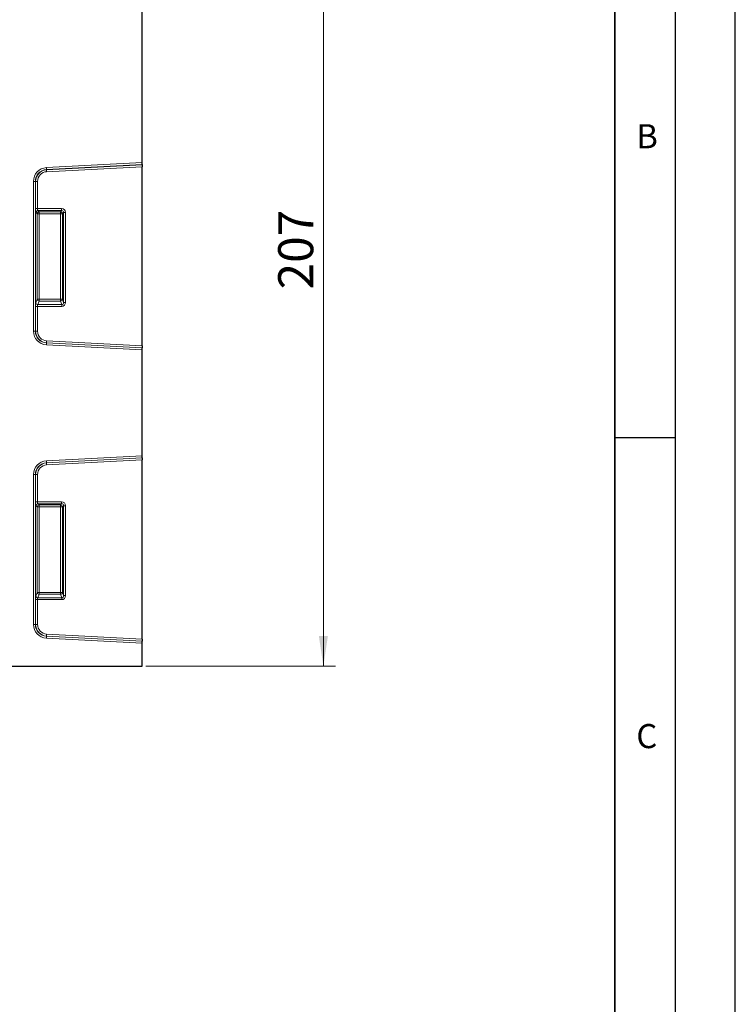
# Model space of a CAD drawing. Units: millimetres. Extents: x 0 to 420, y 0 to 297.
# Drawn here: x 361 to 420, y 151 to 233 of the extents above; entities that cross this region are included whole.
import ezdxf

# ---------------------------------------------------------------- set-up
doc = ezdxf.new("R2010")
doc.units = ezdxf.units.MM
doc.layers.add('LINIEN-DICK', color=7, linetype='Continuous', lineweight=35)
doc.layers.add('LINIEN-DÜNN', color=7, linetype='Continuous')
doc.layers.add('VORLAGE_TEXT', color=7, linetype='Continuous')
doc.styles.add('SLDTEXTSTYLE0', font='TXT', dxfattribs={"width": 0.605})
doc.dimstyles.new('SLDDIMSTYLE0', dxfattribs={"dimtxt": 2.825151, "dimasz": 2.5, "dimexe": 0, "dimexo": 0.0625, "dimgap": 0.706288, "dimtad": 1, "dimlfac": 3, "dimrnd": 1e-09, "dimzin": 12, "dimdsep": 46, "dimtxsty": 'SLDTEXTSTYLE0', "dimsah": 1, "dimcen": 0.09, "dimadec": 0, "dimazin": 3, "dimtfac": 1, "dimtdec": 3, "dimtofl": 0, "dimtmove": 0, "dimatfit": 3, "dimfxl": 0, "dimfrac": 2, "dimtolj": 1, "dimtzin": 12, "dimarcsym": 0})

# ---------------------------------------------------------------- blocks, each defined once
blk = doc.blocks.new('_D_1')
at = {"color": 7, "linetype": 'Continuous', "lineweight": 0}
for p, q in [((367.141, 248.533), (386.799, 248.533)), ((385.799, 248.533), (385.799, 179.533)), ((371.058, 179.533), (386.799, 179.533))]:
    blk.add_line(p, q, dxfattribs=at)
at = {"color": 7, "linetype": 'Continuous', "lineweight": 18}
for points in [[(385.799, 248.533), (385.424, 246.033), (386.174, 246.033)], [(385.799, 179.533), (386.174, 182.033), (385.424, 182.033)]]:
    blk.add_solid(points, dxfattribs=at)
at = {"color": 7, "linetype": 'Continuous', "lineweight": 18, "insert": (382.047, 210.799), "char_height": 2.9104, "attachment_point": 1, "rotation": 90, "style": 'SLDTEXTSTYLE0'}
blk.add_mtext('207', dxfattribs=at)

msp = doc.modelspace()

# ---------------------------------------------------------------- linework, layer by layer
at = {"color": 7, "linetype": 'Continuous', "lineweight": 25}
for p, q in [((370.7575, 221.3216), (370.7575, 238.3036)), ((370.7575, 221.1572), (370.7575, 221.3216)), ((370.7575, 221.1572), (370.7575, 221.147)), ((370.7575, 221.147), (370.7575, 220.9827)), ((370.7575, 206.1166), (370.7575, 220.9827)), ((370.7575, 206.1166), (370.7575, 205.9523)), ((370.7575, 205.9523), (370.7575, 205.942)), ((370.7575, 205.7777), (370.7575, 205.942)), ((370.7575, 196.9883), (370.7575, 205.7777)), ((370.7575, 196.8239), (370.7575, 196.9883)), ((370.7575, 196.8239), (370.7575, 196.8137)), ((370.7575, 196.8137), (370.7575, 196.6493)), ((370.7575, 181.7833), (370.7575, 196.6493)), ((370.7575, 181.7833), (370.7575, 181.6189)), ((370.7575, 181.6189), (370.7575, 181.6087)), ((370.7575, 181.4443), (370.7575, 181.6087)), ((370.7575, 179.533), (370.7575, 181.4443)), ((302.4531, 179.533), (370.7575, 179.533))]:
    msp.add_line(p, q, dxfattribs=at)
at = {"color": 8, "linetype": 'Continuous', "lineweight": 18}
for p, q in [((370.7575, 221.3216), (362.8057, 220.9049)), ((362.8057, 220.9049), (362.8143, 220.741)), ((362.8143, 220.741), (370.7575, 221.1572)), ((362.8149, 220.7308), (362.8143, 220.741)), ((370.7575, 221.147), (362.8149, 220.7308)), ((362.8149, 220.7308), (362.8235, 220.5669)), ((362.8235, 220.5669), (370.7575, 220.9827)), ((361.7256, 219.7666), (361.7256, 207.3327)), ((361.7256, 219.7666), (361.8897, 219.7666)), ((361.8897, 207.3327), (361.8897, 219.7666)), ((361.8999, 219.7666), (361.8897, 219.7666)), ((361.8999, 219.7666), (361.8999, 217.5062)), ((361.8999, 219.7666), (362.064, 219.7666)), ((362.064, 217.5062), (362.064, 219.7666)), ((361.8999, 217.5062), (362.064, 217.5062)), ((364.0691, 217.5062), (362.064, 217.5062)), ((364.0691, 217.5062), (364.0691, 217.342)), ((361.9485, 217.1779), (362.0468, 217.0795)), ((362.0468, 217.0795), (362.0468, 209.9861)), ((362.0468, 217.0795), (362.211, 217.0795)), ((362.1126, 217.342), (364.0691, 217.342)), ((362.211, 217.2437), (362.1126, 217.342)), ((363.9707, 217.2437), (362.211, 217.2437)), ((362.211, 217.2437), (362.211, 217.0795)), ((362.211, 209.9861), (362.211, 217.0795)), ((362.211, 217.0795), (363.9707, 217.0795)), ((364.0691, 217.342), (363.9707, 217.2437)), ((363.9707, 217.0795), (363.9707, 217.2437)), ((363.9707, 217.0795), (363.9707, 209.9861)), ((363.9707, 217.0795), (364.1349, 217.0795)), ((364.1349, 217.0795), (364.2332, 217.1779)), ((364.1349, 209.9861), (364.1349, 217.0795)), ((364.3974, 217.1779), (364.2332, 217.1779)), ((364.2332, 217.1779), (364.2332, 209.7259)), ((364.3974, 209.7259), (364.3974, 217.1779)), ((361.8999, 209.3851), (361.8999, 207.3327)), ((362.064, 209.3851), (361.8999, 209.3851)), ((362.0468, 209.9861), (361.9338, 209.6872)), ((362.0468, 209.9861), (362.211, 209.9861)), ((362.064, 207.3327), (362.064, 209.3851)), ((362.064, 209.3851), (364.0837, 209.3851)), ((362.098, 209.5362), (362.211, 209.835)), ((364.0837, 209.5362), (362.098, 209.5362)), ((362.211, 209.835), (362.211, 209.9861)), ((363.9707, 209.9861), (362.211, 209.9861)), ((362.211, 209.835), (363.9707, 209.835)), ((363.9707, 209.9861), (364.1349, 209.9861)), ((363.9707, 209.9861), (363.9707, 209.835)), ((363.9707, 209.835), (364.0837, 209.5362)), ((364.0837, 209.3851), (364.0837, 209.5362)), ((364.2332, 209.7259), (364.1349, 209.9861)), ((364.3974, 209.7259), (364.2332, 209.7259)), ((361.7256, 207.3327), (361.8897, 207.3327)), ((361.8999, 207.3327), (361.8897, 207.3327)), ((362.064, 207.3327), (361.8999, 207.3327)), ((362.8057, 206.1944), (362.8143, 206.3583)), ((362.8057, 206.1944), (370.7575, 205.7777)), ((362.8149, 206.3685), (362.8143, 206.3583)), ((370.7575, 205.942), (362.8143, 206.3583)), ((362.8235, 206.5324), (362.8149, 206.3685)), ((362.8149, 206.3685), (370.7575, 205.9523)), ((370.7575, 206.1166), (362.8235, 206.5324)), ((370.7575, 196.9883), (362.8057, 196.5715)), ((362.8057, 196.5715), (362.8143, 196.4076)), ((362.8143, 196.4076), (370.7575, 196.8239)), ((362.8149, 196.3974), (362.8143, 196.4076)), ((370.7575, 196.8137), (362.8149, 196.3974)), ((362.8149, 196.3974), (362.8235, 196.2335)), ((362.8235, 196.2335), (370.7575, 196.6493)), ((361.7256, 195.4332), (361.7256, 182.9994)), ((361.7256, 195.4332), (361.8897, 195.4332)), ((361.8897, 182.9994), (361.8897, 195.4332)), ((361.8999, 195.4332), (361.8897, 195.4332)), ((361.8999, 195.4332), (361.8999, 193.1728)), ((361.8999, 195.4332), (362.064, 195.4332)), ((362.064, 193.1728), (362.064, 195.4332)), ((361.8999, 193.1728), (362.064, 193.1728)), ((361.9485, 192.8446), (362.0468, 192.7462)), ((364.0691, 193.1728), (362.064, 193.1728)), ((362.1126, 193.0087), (364.0691, 193.0087)), ((362.211, 192.9103), (362.1126, 193.0087)), ((363.9707, 192.9103), (362.211, 192.9103)), ((362.211, 192.9103), (362.211, 192.7462)), ((364.0691, 193.0087), (363.9707, 192.9103)), ((363.9707, 192.7462), (363.9707, 192.9103)), ((364.0691, 193.1728), (364.0691, 193.0087)), ((364.1349, 192.7462), (364.2332, 192.8446)), ((364.2332, 192.8446), (364.2332, 185.3926)), ((364.3974, 192.8446), (364.2332, 192.8446)), ((364.3974, 185.3926), (364.3974, 192.8446)), ((362.0468, 192.7462), (362.0468, 185.6528)), ((362.0468, 192.7462), (362.211, 192.7462)), ((362.211, 192.7462), (363.9707, 192.7462)), ((362.211, 185.6528), (362.211, 192.7462)), ((363.9707, 192.7462), (363.9707, 185.6528)), ((363.9707, 192.7462), (364.1349, 192.7462)), ((364.1349, 185.6528), (364.1349, 192.7462)), ((362.0468, 185.6528), (361.9338, 185.3539)), ((362.0468, 185.6528), (362.211, 185.6528)), ((362.098, 185.2029), (362.211, 185.5017)), ((362.211, 185.5017), (362.211, 185.6528)), ((363.9707, 185.6528), (362.211, 185.6528)), ((362.211, 185.5017), (363.9707, 185.5017)), ((363.9707, 185.6528), (364.1349, 185.6528)), ((363.9707, 185.6528), (363.9707, 185.5017)), ((363.9707, 185.5017), (364.0837, 185.2029)), ((364.2332, 185.3926), (364.1349, 185.6528)), ((361.8999, 185.0518), (361.8999, 182.9994)), ((362.064, 185.0518), (361.8999, 185.0518)), ((362.064, 182.9994), (362.064, 185.0518)), ((362.064, 185.0518), (364.0837, 185.0518)), ((364.0837, 185.2029), (362.098, 185.2029)), ((364.0837, 185.0518), (364.0837, 185.2029)), ((364.3974, 185.3926), (364.2332, 185.3926)), ((361.7256, 182.9994), (361.8897, 182.9994)), ((361.8999, 182.9994), (361.8897, 182.9994)), ((362.064, 182.9994), (361.8999, 182.9994)), ((362.8057, 181.8611), (362.8143, 182.025)), ((362.8057, 181.8611), (370.7575, 181.4443)), ((362.8149, 182.0352), (362.8143, 182.025)), ((370.7575, 181.6087), (362.8143, 182.025)), ((362.8235, 182.1991), (362.8149, 182.0352)), ((362.8149, 182.0352), (370.7575, 181.6189)), ((370.7575, 181.7833), (362.8235, 182.1991))]:
    msp.add_line(p, q, dxfattribs=at)
for centre, radius, start, end in [((362.8654, 219.7666), 1.1398, 93, 180), ((362.8654, 219.7666), 0.9757, 93, 180), ((362.8654, 219.7666), 0.9655, 93, 180), ((362.8654, 219.7666), 0.8014, 93, 180), ((362.1185, 217.172), 0.1702, 91.99808, 178.00192), ((362.2169, 217.0736), 0.1702, 91.99808, 178.00192), ((363.9648, 217.0736), 0.1702, 1.99808, 88.00192), ((362.1055, 209.7091), 0.1731, 187.249842, 267.50411), ((362.2185, 210.0079), 0.1731, 187.249842, 267.50411), ((363.9632, 210.0079), 0.1731, 272.49589, 352.750158), ((362.8654, 207.3327), 1.1398, 180, 267), ((362.8654, 207.3327), 0.9757, 180, 267), ((362.8654, 207.3327), 0.9655, 180, 267), ((362.8654, 207.3327), 0.8014, 180, 267), ((362.8654, 195.4332), 1.1398, 93, 180), ((362.8654, 195.4332), 0.9757, 93, 180), ((362.8654, 195.4332), 0.9655, 93, 180), ((362.8654, 195.4332), 0.8014, 93, 180), ((362.1185, 192.8386), 0.1702, 91.99808, 178.00192), ((362.2169, 192.7403), 0.1702, 91.99808, 178.00192), ((363.9648, 192.7403), 0.1702, 1.99808, 88.00192), ((362.2185, 185.6746), 0.1731, 187.249842, 267.50411), ((363.9632, 185.6746), 0.1731, 272.49589, 352.750158), ((362.1055, 185.3758), 0.1731, 187.249842, 267.50411), ((362.8654, 182.9994), 1.1398, 180, 267), ((362.8654, 182.9994), 0.9757, 180, 267), ((362.8654, 182.9994), 0.9655, 180, 267), ((362.8654, 182.9994), 0.8014, 180, 267)]:
    msp.add_arc(centre, radius, start, end, dxfattribs=at)
for centre, major_axis, ratio, start_param, end_param in [((361.9587, 217.5062), (0, 0.3333), 0.176327, 1.5707963, 2.9670597), ((362.1228, 217.5062), (0, 0.1667), 0.352654, 1.5707963, 2.9670597), ((364.0589, 217.1677), (-0.2429, -0.2429), 0.9702875, 2.3712736, 3.9119117), ((364.0589, 217.1677), (0.1286, 0.1286), 0.9166263, 5.5128663, 7.0535043), ((361.9587, 209.3851), (0, 0.3333), 0.176327, 0.4363323, 1.5707963), ((362.1228, 209.3851), (0, 0.1667), 0.352654, 0.4363323, 1.5707963), ((364.0589, 209.7529), (-0.079, 0.2089), 0.7463777, 2.8152781, 4.3126215), ((364.0589, 209.7529), (-0.1317, 0.3484), 0.8949521, 2.8152781, 4.3126215), ((361.9587, 193.1728), (0, 0.3333), 0.176327, 1.5707963, 2.9670597), ((362.1228, 193.1728), (0, 0.1667), 0.352654, 1.5707963, 2.9670597), ((364.0589, 192.8343), (-0.2429, -0.2429), 0.9702875, 2.3712736, 3.9119117), ((364.0589, 192.8343), (0.1286, 0.1286), 0.9166263, 5.5128663, 7.0535043), ((361.9587, 185.0518), (0, 0.3333), 0.176327, 0.4363323, 1.5707963), ((362.1228, 185.0518), (0, 0.1667), 0.352654, 0.4363323, 1.5707963), ((364.0589, 185.4196), (-0.1317, 0.3484), 0.8949521, 2.8152781, 4.3126215), ((364.0589, 185.4196), (-0.079, 0.2089), 0.7463777, 2.8152781, 4.3126215)]:
    msp.add_ellipse(centre, major_axis=major_axis, ratio=ratio, start_param=start_param, end_param=end_param, dxfattribs=at)
at = {"layer": 'LINIEN-DICK'}
msp.add_line((410, 5), (410, 287), dxfattribs=at)
at = {"layer": 'LINIEN-DÜNN'}
for p, q in [((420, 0), (420, 297)), ((415, 292), (415, 5)), ((410, 198.5), (415, 198.5))]:
    msp.add_line(p, q, dxfattribs=at)

# ---------------------------------------------------------------- texts
at = {"layer": 'VORLAGE_TEXT', "char_height": 2, "attachment_point": 2, "style": 'SLDTEXTSTYLE0'}
for s, insert in [('B', (412.6717, 224.5121)), ('C', (412.6491, 174.728))]:
    msp.add_mtext(s, dxfattribs=dict(at, insert=insert))

# ---------------------------------------------------------------- dimensions: what is measured, and where the dimension line sits
at = {"color": 7, "linetype": 'Continuous', "lineweight": 18}
dim = msp.add_linear_dim(base=(385.7989, 179.533), p1=(366.8408, 248.533), p2=(370.7575, 179.533), angle=90, dimstyle='SLDDIMSTYLE0', dxfattribs=at)
dim.commit()
dim.dimension.update_dxf_attribs({"geometry": '_D_1', "text_midpoint": (385.7989, 214.033), "dimtype": 160})

doc.saveas('drawing.dxf')
